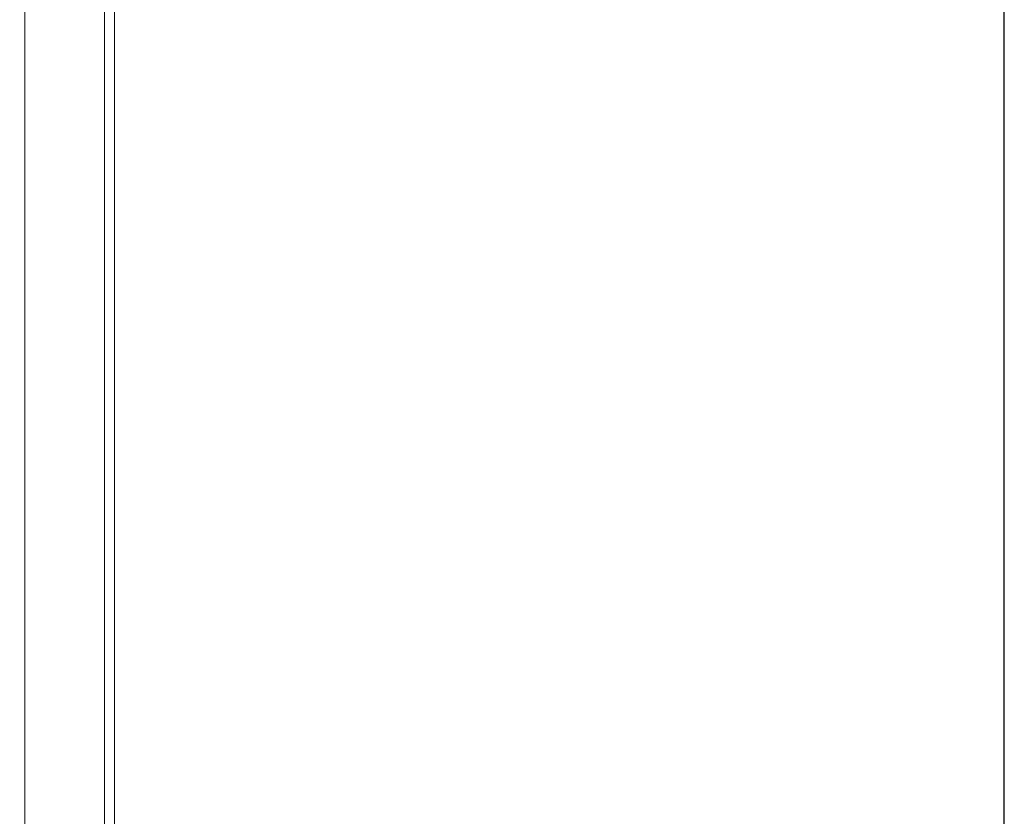
# Model space of a CAD drawing. Units: millimetres. Extents: x 54911 to 57129, y 2753 to 4264.
# Drawn here: x 56562 to 56612, y 3658 to 3698 of the extents above; entities that cross this region are included whole.
import ezdxf

# ---------------------------------------------------------------- set-up
doc = ezdxf.new("R2010")
doc.units = ezdxf.units.MM
doc.layers.add('细实线', color=7, linetype='Continuous', lineweight=13)
doc.styles.add('STYLE1', font='swisscl.ttf')
doc.dimstyles.new('4', dxfattribs={"dimtxt": 15, "dimasz": 2.5, "dimexe": 1.25, "dimexo": 0.625, "dimtad": 1, "dimtoh": 1, "dimdec": 0, "dimlfac": 0.25, "dimzin": 1, "dimdsep": 46, "dimtxsty": 'STYLE1', "dimcen": 2.5, "dimclrd": 3, "dimclre": 3, "dimclrt": 3, "dimadec": 0, "dimazin": 0, "dimtfac": 1, "dimtdec": 0, "dimtmove": 0, "dimatfit": 3, "dimfxl": 1, "dimlwd": -1, "dimarcsym": 0})

# ---------------------------------------------------------------- blocks, each defined once
blk = doc.blocks.new('*D20')
at = {"layer": 'Defpoints', "color": 0, "transparency": 16777216}
for p in [(56611.521, 4025.797), (56322.523, 3627.007), (56611.521, 3627.007)]:
    blk.add_point(p, dxfattribs=at)
at = {"layer": '细实线', "color": 3, "lineweight": -2, "transparency": 16777216}
for p, q in [((56322.523, 3627.632), (56322.523, 4027.047)), ((56611.521, 3627.632), (56611.521, 4027.047))]:
    blk.add_line(p, q, dxfattribs=at)
at = {"layer": '细实线', "color": 3, "transparency": 16777216}
blk.add_line((56325.023, 4025.797), (56609.021, 4025.797), dxfattribs=at)
for points in [[(56325.023, 4026.214), (56325.023, 4025.38), (56322.523, 4025.797)], [(56609.021, 4025.38), (56609.021, 4026.214), (56611.521, 4025.797)]]:
    blk.add_solid(points, dxfattribs=at)
at = {"layer": '细实线', "color": 3, "transparency": 16777216, "insert": (56467.022, 4033.922), "char_height": 15, "attachment_point": 5, "style": 'STYLE1'}
blk.add_mtext('72mm', dxfattribs=at)

msp = doc.modelspace()

# ---------------------------------------------------------------- linework, layer by layer
at = {"layer": '细实线'}
for p, q in [((56562.522, 3931.756), (56562.522, 3646.756)), ((56566.522, 3646.756), (56566.522, 3931.756)), ((56567.022, 3645.849), (56567.022, 3931.756))]:
    msp.add_line(p, q, dxfattribs=at)

# ---------------------------------------------------------------- dimensions: what is measured, and where the dimension line sits
dim = msp.add_linear_dim(base=(56611.521, 4025.797), p1=(56322.523, 3627.007), p2=(56611.521, 3627.007), dimstyle='4', override={"dimpost": 'mm'}, dxfattribs=at)
dim.commit()
dim.dimension.update_dxf_attribs({"geometry": '*D20', "text_midpoint": (56467.022, 4033.922)})

doc.saveas('drawing.dxf')
